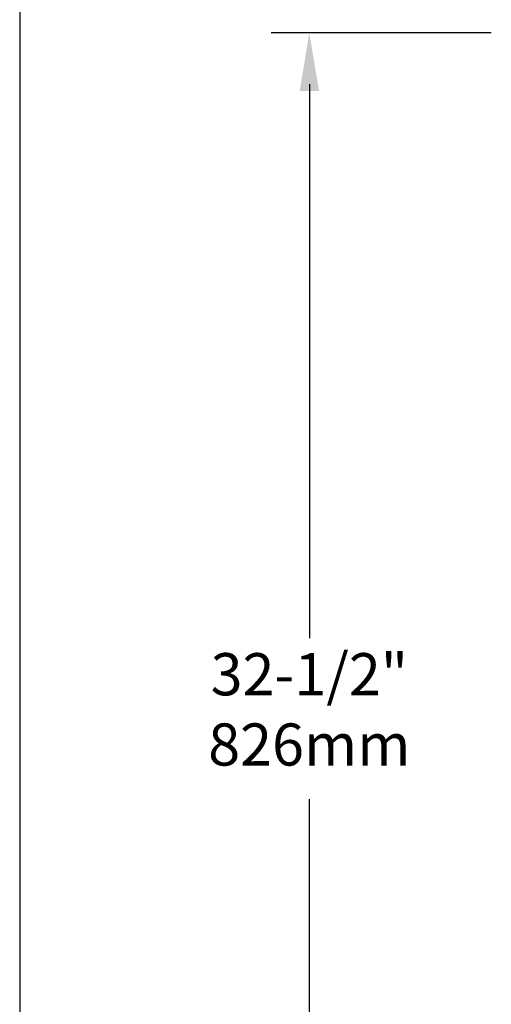
# Model space of a CAD drawing. Extents: x 8 to 137, y 1 to 98.
# Drawn here: x 8 to 19, y 60 to 84 of the extents above; entities that cross this region are included whole.
import ezdxf
from ezdxf.enums import TextEntityAlignment as Align

# ---------------------------------------------------------------- set-up
doc = ezdxf.new("R2010")
doc.units = 0
doc.header["$LTSCALE"] = 3
doc.header["$MEASUREMENT"] = 0
doc.layers.get('0').update_dxf_attribs({"linetype": 'CONTINUOUS'})
for name, color, linetype in [('TXT', 4, 'CONTINUOUS'), ('zBORDER', 8, 'CONTINUOUS'), ('zPAGE', 4, 'CONTINUOUS')]:
    doc.layers.add(name, color=color, linetype=linetype)
doc.styles.add('ARIAL', font='ARIAL.TTF')

# ---------------------------------------------------------------- blocks, each defined once
blk = doc.blocks.new('A SIZE_INST')
at = {"layer": 'zBORDER'}
blk.add_line((0.2638, 7.7875), (0.2638, 0.1725), dxfattribs=at)
at = {"layer": 'zBORDER', "color": 4, "style": 'ARIAL'}
for tag, height, p in [('#1', 0.045, (6.4193, 0.5197)), ('#2', 0.045, (6.8239, 0.5155)), ('REVNAME', 0.045, (7.0574, 0.5158)), ('PART#', 0.07, (10.1105, 0.4999)), ('MODEL(S)', 0.08, (8.4981, 0.4525)), ('NAME1', 0.045, (6.4588, 0.364)), ('NAME2', 0.045, (7.0567, 0.3632)), ('TITLE:', 0.08, (8.4959, 0.3278)), ('REV.', 0.07, (10.1282, 0.3073)), ('NAME3', 0.045, (6.4999, 0.2116)), ('1', 0.0504, (10.0824, 0.2116)), ('X', 0.0504, (10.3312, 0.2116))]:
    blk.add_attdef(tag, text='', height=height, dxfattribs=at).set_placement(p, align=Align.MIDDLE_CENTER)
at = {"layer": 'zBORDER', "color": 4, "style": 'ARIAL', "width": 0.9}
for tag, p in [('DATE2', (6.9573, 0.2116)), ('SC', (7.5641, 0.2116)), ('DWG.TYPE', (8.879, 0.2116))]:
    blk.add_attdef(tag, text='', height=0.045, dxfattribs=at).set_placement(p, align=Align.MIDDLE_CENTER)
at = {"layer": 'zBORDER', "color": 4, "style": 'ARIAL'}
blk.add_attdef('YR', (0.5148, 0.0298), '', height=0.1, dxfattribs=at)
at = {"layer": 'zPAGE', "color": 4, "style": 'ARIAL'}
blk.add_attdef("PG#'S", (10.6009, 6.462), '', height=0.1, rotation=90, dxfattribs=at)

msp = doc.modelspace()

# ---------------------------------------------------------------- linework, layer by layer
at = {"layer": 'TXT', "color": 1}
for p, q in [((19.157, 83.312), (13.933, 83.312)), ((14.84, 82.101), (14.84, 68.955)), ((14.84, 52.438), (14.84, 65.134))]:
    msp.add_line(p, q, dxfattribs=at)
msp.add_solid([(14.611, 81.936), (15.07, 81.936), (14.84, 83.312)], dxfattribs=at)

# ---------------------------------------------------------------- block references
at = {"xscale": 12.435, "yscale": 12.435, "zscale": 12.435}
msp.add_blockref('A SIZE_INST', (4.689, 1.474), dxfattribs=at)

# ---------------------------------------------------------------- texts
at = {"layer": 'TXT', "insert": (14.84, 67.137), "char_height": 1, "attachment_point": 5, "style": 'ARIAL'}
msp.add_mtext('32-1/2"\\P826mm', dxfattribs=at)

doc.saveas('drawing.dxf')
